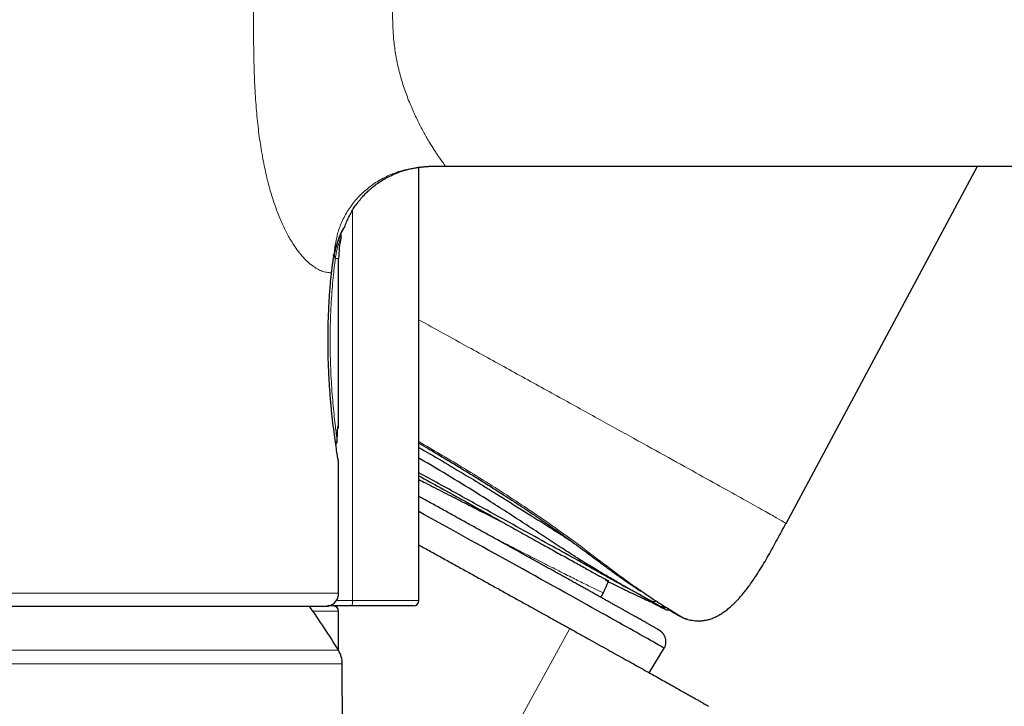
# Model space of a CAD drawing. Units: millimetres. Extents: x 8 to 1170, y 12 to 886.
# Drawn here: x 963 to 1000, y 661 to 687 of the extents above; entities that cross this region are included whole.
import ezdxf

# ---------------------------------------------------------------- set-up
doc = ezdxf.new("R2010")
doc.units = ezdxf.units.MM

msp = doc.modelspace()

# ---------------------------------------------------------------- linework, layer by layer
at = {"color": 7, "linetype": 'Continuous', "lineweight": 30}
for p, q in [((978.009, 665.111), (978.009, 681.34)), ((979.006, 681.391), (979.006, 681.391)), ((979.006, 681.391), (1027.006, 681.391)), ((991.77, 667.997), (998.938, 681.391)), ((975.227, 679.101), (975.232, 679.117)), ((975.232, 679.113), (975.233, 679.116)), ((975.006, 671.661), (975.006, 677.931)), ((974.725, 677.225), (974.739, 677.371)), ((975.006, 665.391), (975.006, 670.266)), ((985.052, 665.845), (985.017, 665.862)), ((974.63, 664.906), (974.579, 664.906)), ((975.491, 664.911), (974.603, 664.911)), ((975.006, 663.236), (975.006, 664.711)), ((977.809, 664.911), (975.491, 664.911)), ((986.642, 662.405), (987.202, 663.323)), ((975.336, 618.45), (975.143, 662.736))]:
    msp.add_line(p, q, dxfattribs=at)
at = {"color": 8, "linetype": 'Continuous', "lineweight": 0}
for p, q in [((975.525, 679.728), (975.525, 665.111)), ((974.835, 678.039), (974.838, 678.066)), ((975.006, 677.931), (974.881, 677.931)), ((974.724, 677.239), (974.738, 677.392)), ((974.985, 671.666), (975.006, 671.66)), ((974.916, 665.111), (975.525, 665.111)), ((975.525, 665.111), (978.009, 665.111)), ((975.006, 664.711), (974.044, 664.711)), ((975.204, 648.61), (983.662, 664.064)), ((926.516, 663.253), (974.996, 663.253)), ((975.143, 662.736), (928.232, 662.736))]:
    msp.add_line(p, q, dxfattribs=at)
at = {"color": 7, "linetype": 'Continuous', "lineweight": 30, "flags": 128}
for points in [[(975.201, 679.061), (975.22, 679.089), (975.236, 679.122)], [(975.006, 670.266), (975.003, 670.299), (974.998, 670.323)], [(987.202, 663.323), (987.2, 663.326), (987.189, 663.333), (987.172, 663.344), (987.147, 663.359), (987.115, 663.378), (987.075, 663.4), (987.029, 663.427), (986.975, 663.458), (986.914, 663.493), (986.846, 663.532), (986.771, 663.575), (986.689, 663.621), (986.599, 663.672), (986.503, 663.726), (986.4, 663.784), (986.291, 663.846), (986.174, 663.911), (986.051, 663.98), (985.922, 664.052), (985.786, 664.129), (985.644, 664.208), (985.495, 664.291), (985.34, 664.378), (985.18, 664.468), (985.013, 664.561), (984.84, 664.657), (984.662, 664.756), (984.478, 664.858), (984.289, 664.964), (984.094, 665.072), (983.895, 665.183), (983.69, 665.297), (983.48, 665.414), (983.266, 665.533), (983.047, 665.655), (982.823, 665.779), (982.595, 665.905), (982.363, 666.034), (982.127, 666.165), (981.887, 666.298), (981.643, 666.433), (981.396, 666.57), (981.146, 666.709), (980.892, 666.849), (980.636, 666.992), (980.376, 667.135), (980.114, 667.28), (979.85, 667.427), (979.583, 667.574), (979.314, 667.723), (979.043, 667.873), (978.77, 668.024), (978.496, 668.175), (978.221, 668.327), (978.009, 668.444)]]:
    msp.add_lwpolyline(points, dxfattribs=at)
at = {"color": 8, "linetype": 'Continuous', "lineweight": 0, "flags": 128}
for points in [[(974.738, 677.363), (974.739, 677.371), (974.738, 677.392)], [(974.985, 671.666), (974.982, 671.629), (974.974, 671.599)]]:
    msp.add_lwpolyline(points, dxfattribs=at)
at = {"color": 7, "linetype": 'Continuous', "lineweight": 30}
for centre, radius, start, end in [((978.406, 677.931), 3.4, 166.6451, 180), ((974.753, 671.098), 0.2, 316.3672, 359.7544), ((974.506, 665.391), 0.5, 284.3762, 0), ((977.809, 665.111), 0.2, 270, 0), ((950.756, 648.455), 28.4, 31.4025, 35.3862), ((974.581, 665.1), 0.2, 258.0246, 284.3762), ((974.806, 664.711), 0.2, 0, 90), ((974.143, 662.732), 1, 0.25, 31.4025)]:
    msp.add_arc(centre, radius, start, end, dxfattribs=at)
at = {"color": 8, "linetype": 'Continuous', "lineweight": 0}
for centre, radius, start, end in [((974.715, 677.907), 0.167, 8.1499, 65.8653), ((974.89, 671.263), 0.176, 266.9181, 290.7767), ((974.775, 671.107), 0.178, 312.7297, 357.354), ((975.22, 665.06), 0.309, 331.0883, 9.4031)]:
    msp.add_arc(centre, radius, start, end, dxfattribs=at)
for points, knots in [([(971.817, 687.391), (971.817, 687.207), (971.817, 686.838), (971.818, 686.286), (971.824, 685.733), (971.834, 685.221), (971.849, 684.748), (971.868, 684.315), (971.894, 683.884), (971.926, 683.468), (971.964, 683.068), (972.008, 682.684), (972.059, 682.303), (972.117, 681.928), (972.18, 681.58), (972.246, 681.258), (972.313, 680.963), (972.386, 680.675), (972.464, 680.396), (972.548, 680.126), (972.636, 679.866), (972.728, 679.618), (972.824, 679.382), (972.923, 679.159), (973.025, 678.949), (973.129, 678.754), (973.234, 678.573), (973.339, 678.407), (973.444, 678.257), (973.548, 678.121), (973.651, 677.999), (973.752, 677.891), (973.854, 677.793), (973.957, 677.704), (974.059, 677.628), (974.157, 677.564), (974.25, 677.513), (974.338, 677.472), (974.426, 677.44), (974.512, 677.417), (974.596, 677.402), (974.672, 677.394), (974.716, 677.392), (974.738, 677.391)], [0, 0, 0, 0, 0.034996, 0.069995, 0.104989, 0.139982, 0.167485, 0.194987, 0.22248, 0.249969, 0.274968, 0.299978, 0.324986, 0.349983, 0.374977, 0.395815, 0.41666, 0.437503, 0.458339, 0.479168, 0.499994, 0.520828, 0.541664, 0.562496, 0.58333, 0.604168, 0.62501, 0.645857, 0.6667, 0.68753, 0.708359, 0.729195, 0.750037, 0.773377, 0.796703, 0.820024, 0.843349, 0.866682, 0.890019, 0.917515, 0.945005, 0.972501, 1, 1, 1, 1]), ([(979.006, 681.391), (979.006, 681.391), (979.006, 681.391), (979.003, 681.394), (978.996, 681.404), (978.982, 681.422), (978.96, 681.45), (978.93, 681.49), (978.892, 681.542), (978.846, 681.606), (978.79, 681.687), (978.721, 681.787), (978.642, 681.906), (978.555, 682.041), (978.462, 682.191), (978.364, 682.355), (978.261, 682.532), (978.156, 682.722), (978.049, 682.925), (977.942, 683.139), (977.835, 683.364), (977.73, 683.601), (977.627, 683.848), (977.529, 684.105), (977.436, 684.373), (977.35, 684.65), (977.275, 684.925), (977.211, 685.197), (977.158, 685.465), (977.113, 685.737), (977.078, 686.013), (977.053, 686.289), (977.037, 686.565), (977.029, 686.84), (977.025, 687.115), (977.025, 687.299), (977.025, 687.391)], [0, 0, 0, 0, 0.009843, 0.038381, 0.066918, 0.095453, 0.12401, 0.152048, 0.180068, 0.208074, 0.236084, 0.267916, 0.299743, 0.331574, 0.363404, 0.395231, 0.427058, 0.458888, 0.490717, 0.522546, 0.554376, 0.586204, 0.618031, 0.649862, 0.681692, 0.713519, 0.74535, 0.77387, 0.802385, 0.830905, 0.859434, 0.887961, 0.91596, 0.94397, 0.971991, 1, 1, 1, 1]), ([(974.838, 678.066), (974.844, 678.145), (974.858, 678.305), (974.895, 678.542), (974.946, 678.779), (975.015, 679.013), (975.101, 679.243), (975.206, 679.467), (975.328, 679.685), (975.467, 679.895), (975.624, 680.096), (975.795, 680.285), (975.981, 680.461), (976.18, 680.624), (976.39, 680.772), (976.61, 680.904), (976.837, 681.02), (977.071, 681.119), (977.309, 681.201), (977.55, 681.267), (977.793, 681.317), (978.037, 681.351), (978.209, 681.369), (978.299, 681.374), (978.308, 681.374)], [0, 0, 0, 0, 0.04538, 0.090966, 0.136817, 0.182994, 0.22955, 0.276519, 0.323912, 0.37171, 0.419868, 0.468314, 0.516958, 0.565696, 0.61442, 0.663028, 0.711427, 0.759544, 0.807325, 0.854743, 0.901789, 0.948478, 0.994837, 1, 1, 1, 1]), ([(975.098, 678.716), (975.098, 678.715), (975.097, 678.713), (975.09, 678.697), (975.078, 678.67), (975.063, 678.632), (975.044, 678.584), (975.008, 678.485), (974.945, 678.297), (974.902, 678.053), (974.881, 677.931)], [0, 0, 0, 0, 0.087027, 0.17394, 0.259372, 0.343538, 0.426668, 0.509001, 0.753466, 1, 1, 1, 1]), ([(974.881, 677.931), (974.853, 677.702), (974.797, 677.237), (974.726, 676.314), (974.683, 675.315), (974.684, 674.283), (974.727, 673.284), (974.8, 672.384), (974.884, 671.604), (974.93, 671.265), (974.953, 671.098)], [0, 0, 0, 0, 0.1229422, 0.2493414, 0.3757659, 0.4998944, 0.624169, 0.7510914, 0.8775086, 1, 1, 1, 1]), ([(974.738, 677.392), (974.745, 677.453), (974.758, 677.577), (974.781, 677.75), (974.807, 677.914), (974.827, 678.015), (974.838, 678.066)], [0, 0, 0, 0, 0.252026, 0.501773, 0.750628, 1, 1, 1, 1]), ([(978.009, 675.627), (978.629, 675.286), (979.803, 674.64), (981.499, 673.705), (983.092, 672.827), (984.622, 671.982), (986.062, 671.186), (987.382, 670.456), (988.548, 669.809), (989.548, 669.254), (990.374, 668.793), (991.021, 668.43), (991.473, 668.174), (991.734, 668.024), (991.75, 668.011), (991.757, 668.005)], [0, 0, 0, 0, 0.086462, 0.163855, 0.241508, 0.318969, 0.395982, 0.472599, 0.549212, 0.626116, 0.70333, 0.780723, 0.858092, 0.935333, 1, 1, 1, 1]), ([(974.953, 671.098), (974.953, 671.137), (974.953, 671.214), (974.956, 671.322), (974.96, 671.421), (974.964, 671.507), (974.97, 671.578), (974.975, 671.63), (974.98, 671.661), (974.984, 671.664), (974.985, 671.666)], [0, 0, 0, 0, 0.128621, 0.252147, 0.375138, 0.502211, 0.629126, 0.751194, 0.873216, 1, 1, 1, 1]), ([(978.009, 671.067), (978.544, 670.754), (979.725, 670.062), (981.446, 668.983), (982.99, 667.944), (984.226, 667.033), (985.192, 666.293), (985.91, 665.762), (986.256, 665.528), (986.376, 665.447)], [0, 0, 0, 0, 0.150793, 0.333076, 0.515382, 0.652858, 0.789979, 0.927009, 1, 1, 1, 1]), ([(980.545, 667.611), (980.636, 667.564), (980.843, 667.457), (981.158, 667.295), (981.49, 667.123), (981.813, 666.957), (982.13, 666.794), (982.44, 666.635), (982.743, 666.48), (983.037, 666.331), (983.318, 666.189), (983.585, 666.054), (983.837, 665.928), (984.078, 665.808), (984.307, 665.695), (984.523, 665.589), (984.726, 665.49), (984.85, 665.43), (984.911, 665.4)], [0, 0, 0, 0, 0.049229, 0.112151, 0.174431, 0.236788, 0.299785, 0.363376, 0.427511, 0.492138, 0.557203, 0.619844, 0.682781, 0.745961, 0.809329, 0.872829, 0.936405, 1, 1, 1, 1]), ([(926.506, 665.391), (926.514, 665.391), (926.529, 665.391), (926.649, 665.391), (926.839, 665.391), (927.105, 665.391), (927.444, 665.391), (927.856, 665.391), (928.338, 665.391), (928.89, 665.391), (929.511, 665.391), (930.199, 665.391), (930.953, 665.391), (931.772, 665.391), (932.656, 665.391), (933.599, 665.391), (934.598, 665.391), (935.645, 665.391), (936.735, 665.391), (937.865, 665.391), (939.033, 665.391), (940.236, 665.391), (941.47, 665.391), (942.733, 665.391), (944.022, 665.391), (945.335, 665.391), (946.668, 665.391), (948.018, 665.391), (949.383, 665.391), (950.756, 665.391), (952.13, 665.391), (953.495, 665.391), (954.845, 665.391), (956.177, 665.391), (957.49, 665.391), (958.779, 665.391), (960.042, 665.391), (961.276, 665.391), (962.479, 665.391), (963.647, 665.391), (964.777, 665.391), (965.867, 665.391), (966.914, 665.391), (967.912, 665.391), (968.856, 665.391), (969.74, 665.391), (970.559, 665.391), (971.313, 665.391), (972.001, 665.391), (972.622, 665.391), (973.174, 665.391), (973.657, 665.391), (974.068, 665.391), (974.407, 665.391), (974.673, 665.391), (974.864, 665.391), (974.984, 665.391), (974.999, 665.391), (975.006, 665.391)], [0, 0, 0, 0, 0.018061, 0.036026, 0.053911, 0.071736, 0.089515, 0.107265, 0.124999, 0.142734, 0.160483, 0.178262, 0.196086, 0.213972, 0.231936, 0.249996, 0.268057, 0.286021, 0.303907, 0.321732, 0.339512, 0.357262, 0.374997, 0.392733, 0.410483, 0.428263, 0.446088, 0.463974, 0.481939, 0.5, 0.518061, 0.536026, 0.553911, 0.571736, 0.589515, 0.607265, 0.624999, 0.642734, 0.660483, 0.678262, 0.696086, 0.713972, 0.731936, 0.749996, 0.768057, 0.786021, 0.803907, 0.821732, 0.839512, 0.857262, 0.874997, 0.892733, 0.910483, 0.928263, 0.946088, 0.963974, 0.981939, 1, 1, 1, 1]), ([(986.654, 665.121), (986.699, 665.103), (986.767, 665.075), (986.859, 665.073), (986.9, 665.083), (986.915, 665.087)], [0, 0, 0, 0, 0.537241, 0.826395, 1, 1, 1, 1]), ([(926.932, 664.906), (926.932, 664.906), (926.949, 664.906), (927.077, 664.906), (927.322, 664.906), (927.679, 664.906), (928.131, 664.906), (928.682, 664.906), (929.326, 664.906), (930.061, 664.906), (930.885, 664.906), (931.797, 664.906), (932.792, 664.906), (933.862, 664.906), (935.003, 664.906), (936.212, 664.906), (937.483, 664.906), (938.81, 664.906), (940.186, 664.906), (941.605, 664.906), (943.065, 664.906), (944.56, 664.906), (946.083, 664.906), (947.626, 664.906), (949.18, 664.906), (950.742, 664.906), (952.306, 664.906), (953.866, 664.906), (955.411, 664.906), (956.931, 664.906), (958.422, 664.906), (959.884, 664.906), (961.31, 664.906), (962.692, 664.906), (964.019, 664.906), (965.287, 664.906), (966.495, 664.906), (967.638, 664.906), (968.71, 664.906), (969.702, 664.906), (970.612, 664.906), (971.438, 664.906), (972.178, 664.906), (972.826, 664.906), (973.378, 664.906), (973.833, 664.906), (974.184, 664.906), (974.403, 664.906), (974.469, 664.906), (974.488, 664.906)], [0, 0, 0, 0, 0.000693, 0.022708, 0.044729, 0.066757, 0.08879, 0.11083, 0.132808, 0.154718, 0.176654, 0.19871, 0.220828, 0.24286, 0.264831, 0.286844, 0.308875, 0.3309, 0.352892, 0.374829, 0.396766, 0.418759, 0.440785, 0.462817, 0.484828, 0.506795, 0.528822, 0.550937, 0.572998, 0.594938, 0.616844, 0.638812, 0.66089, 0.682988, 0.704991, 0.7269, 0.748855, 0.77095, 0.793058, 0.815037, 0.836954, 0.85894, 0.881022, 0.903108, 0.925116, 0.947059, 0.968996, 0.990986, 1, 1, 1, 1]), ([(987.029, 664.909), (987.052, 664.902), (987.101, 664.888), (987.166, 664.883), (987.205, 664.89), (987.218, 664.892)], [0, 0, 0, 0, 0.385338, 0.790852, 1, 1, 1, 1]), ([(987.268, 664.86), (987.254, 664.857), (987.195, 664.842), (987.137, 664.859), (987.093, 664.872)], [0, 0, 0, 0, 0.250096, 1, 1, 1, 1])]:
    msp.add_open_spline(points, degree=3, knots=knots, dxfattribs=at)
at = {"color": 7, "linetype": 'Continuous', "lineweight": 30}
for points, knots in [([(975.227, 679.101), (975.232, 679.118), (975.26, 679.201), (975.321, 679.345), (975.408, 679.528), (975.502, 679.699), (975.602, 679.858), (975.713, 680.015), (975.836, 680.168), (975.968, 680.315), (976.099, 680.445), (976.245, 680.575), (976.413, 680.708), (976.609, 680.842), (976.816, 680.963), (977.034, 681.07), (977.262, 681.162), (977.479, 681.232), (977.681, 681.283), (977.864, 681.32), (978.041, 681.347), (978.205, 681.365), (978.352, 681.377), (978.475, 681.383), (978.549, 681.385), (978.58, 681.386)], [0, 0, 0, 0, 0.012107, 0.060727, 0.107612, 0.152696, 0.195911, 0.237188, 0.285967, 0.331527, 0.373795, 0.413642, 0.467346, 0.52192, 0.577274, 0.633329, 0.69003, 0.747348, 0.790743, 0.834492, 0.876643, 0.914686, 0.948668, 0.978635, 1, 1, 1, 1]), ([(978.302, 681.374), (978.31, 681.375), (978.327, 681.376), (978.375, 681.379), (978.437, 681.382), (978.517, 681.385), (978.615, 681.388), (978.73, 681.39), (978.862, 681.391), (978.956, 681.391), (979.006, 681.391)], [0, 0, 0, 0, 0.061326, 0.134878, 0.22574, 0.336592, 0.468828, 0.623202, 0.800149, 1, 1, 1, 1]), ([(976.301, 680.616), (976.338, 680.646), (976.437, 680.726), (976.543, 680.796), (976.609, 680.839)], [0, 0, 0, 0, 0.378008, 1, 1, 1, 1]), ([(974.836, 678.039), (974.847, 678.093), (974.871, 678.204), (974.912, 678.355), (974.955, 678.496), (974.999, 678.622), (975.042, 678.733), (975.084, 678.831), (975.123, 678.914), (975.154, 678.975), (975.169, 679.003), (975.174, 679.013)], [0, 0, 0, 0, 0.109188, 0.22692, 0.344792, 0.46266, 0.580368, 0.697873, 0.815256, 0.932651, 1, 1, 1, 1]), ([(974.838, 678.066), (974.857, 678.151), (974.896, 678.322), (974.963, 678.535), (975.03, 678.717), (975.101, 678.882), (975.168, 679.013), (975.214, 679.09), (975.221, 679.1), (975.223, 679.103)], [0, 0, 0, 0, 0.138981, 0.27831, 0.418251, 0.558872, 0.747261, 0.936479, 1, 1, 1, 1]), ([(975.098, 678.716), (975.101, 678.731), (975.106, 678.759), (975.101, 678.798), (975.094, 678.824), (975.089, 678.836), (975.088, 678.839)], [0, 0, 0, 0, 0.367481, 0.68218, 0.928567, 1, 1, 1, 1]), ([(974.738, 677.365), (974.744, 677.423), (974.756, 677.542), (974.778, 677.711), (974.802, 677.874), (974.822, 677.975), (974.831, 678.025)], [0, 0, 0, 0, 0.241321, 0.494725, 0.747101, 1, 1, 1, 1]), ([(974.83, 678.025), (974.832, 678.029), (974.835, 678.033), (974.835, 678.038), (974.835, 678.039)], [0, 0, 0, 0, 0.802766, 1, 1, 1, 1]), ([(975.006, 670.266), (975.005, 670.275), (975.001, 670.293), (974.978, 670.435), (974.943, 670.654), (974.898, 670.953), (974.846, 671.324), (974.792, 671.756), (974.739, 672.239), (974.691, 672.764), (974.652, 673.323), (974.624, 673.908), (974.608, 674.511), (974.606, 675.12), (974.62, 675.725), (974.649, 676.312), (974.684, 676.823), (974.712, 677.117), (974.724, 677.239)], [0, 0, 0, 0, 0.064026, 0.127902, 0.191744, 0.255563, 0.319393, 0.383264, 0.447046, 0.510536, 0.573797, 0.637077, 0.700467, 0.76412, 0.827699, 0.890993, 0.954455, 1, 1, 1, 1]), ([(974.968, 671.544), (974.97, 671.546), (974.983, 671.561), (975, 671.601), (975.004, 671.64), (975.006, 671.66)], [0, 0, 0, 0, 0.047203, 0.502133, 1, 1, 1, 1]), ([(974.953, 671.098), (974.953, 671.131), (974.954, 671.196), (974.956, 671.29), (974.959, 671.376), (974.962, 671.445), (974.965, 671.497), (974.968, 671.537), (974.97, 671.568), (974.972, 671.59), (974.974, 671.602), (974.975, 671.608), (974.975, 671.608), (974.975, 671.607)], [0, 0, 0, 0, 0.133408, 0.265244, 0.396053, 0.524657, 0.609371, 0.697085, 0.788712, 0.856976, 0.922199, 0.982102, 1, 1, 1, 1]), ([(978.009, 671.011), (978.125, 670.944), (978.395, 670.785), (978.817, 670.536), (979.273, 670.262), (979.725, 669.988), (980.17, 669.714), (980.61, 669.439), (981.021, 669.178), (981.405, 668.93), (981.762, 668.696), (982.112, 668.464), (982.454, 668.232), (982.789, 668.001), (983.119, 667.77), (983.441, 667.539), (983.757, 667.31), (984.064, 667.084), (984.361, 666.865), (984.612, 666.679), (984.819, 666.525), (984.984, 666.403), (985.14, 666.287), (985.288, 666.18), (985.423, 666.082), (985.55, 665.991), (985.671, 665.905), (985.794, 665.819), (985.892, 665.751), (985.966, 665.7), (986.014, 665.667), (986.058, 665.636), (986.097, 665.61), (986.13, 665.587), (986.158, 665.568), (986.18, 665.553), (986.202, 665.538), (986.227, 665.521), (986.26, 665.499), (986.293, 665.477), (986.315, 665.462), (986.324, 665.456)], [0, 0, 0, 0, 0.032863, 0.077129, 0.121408, 0.165709, 0.210047, 0.254424, 0.298835, 0.336917, 0.375006, 0.413096, 0.45116, 0.489194, 0.527673, 0.566935, 0.606163, 0.645946, 0.685716, 0.725388, 0.750265, 0.774679, 0.798262, 0.821104, 0.843201, 0.862468, 0.882417, 0.903182, 0.924756, 0.933451, 0.942231, 0.950322, 0.957421, 0.96353, 0.968647, 0.972774, 0.976123, 0.980897, 0.987046, 0.994571, 1, 1, 1, 1]), ([(978.009, 670.847), (978.3, 670.678), (978.901, 670.328), (979.726, 669.838), (980.284, 669.5), (980.569, 669.325), (980.651, 669.274), (980.732, 669.224), (980.812, 669.174), (980.89, 669.126), (981.331, 668.85), (982.059, 668.391), (982.966, 667.82), (983.466, 667.501), (983.683, 667.363)], [0, 0, 0, 0, 0.1398118, 0.2894055, 0.4069291, 0.4213416, 0.4355278, 0.4494876, 0.4632214, 0.4767291, 0.490011, 0.6935509, 0.8670837, 1, 1, 1, 1]), ([(986.654, 665.121), (986.571, 665.167), (986.405, 665.26), (986.095, 665.432), (985.74, 665.631), (985.339, 665.86), (984.892, 666.122), (984.403, 666.416), (983.875, 666.747), (983.309, 667.113), (982.706, 667.508), (982.066, 667.929), (981.396, 668.367), (980.588, 668.886), (979.628, 669.484), (978.725, 670.03), (978.176, 670.351), (978.009, 670.449)], [0, 0, 0, 0, 0.063978, 0.127688, 0.1913, 0.254998, 0.318981, 0.383463, 0.447977, 0.512125, 0.576233, 0.640634, 0.705122, 0.769141, 0.864085, 0.958638, 1, 1, 1, 1]), ([(984.439, 666.353), (984.135, 666.522), (983.526, 666.859), (982.493, 667.43), (981.409, 668.028), (980.161, 668.716), (979.023, 669.343), (978.258, 669.764), (978.009, 669.901)], [0, 0, 0, 0, 0.167263, 0.334629, 0.5019, 0.669353, 0.892461, 1, 1, 1, 1]), ([(978.009, 669.784), (978.275, 669.638), (978.975, 669.257), (980.068, 668.652), (980.832, 668.224), (981.214, 668.01)], [0, 0, 0, 0, 0.234677, 0.617337, 1, 1, 1, 1]), ([(978.009, 669.646), (978.092, 669.604), (978.289, 669.503), (978.603, 669.343), (978.949, 669.166), (979.296, 668.989), (979.637, 668.816), (979.97, 668.645), (980.295, 668.479), (980.611, 668.318), (980.918, 668.161), (981.116, 668.06), (981.214, 668.01)], [0, 0, 0, 0, 0.073462, 0.174218, 0.279909, 0.385082, 0.489639, 0.593484, 0.696527, 0.798681, 0.899865, 1, 1, 1, 1]), ([(987.202, 663.323), (987.208, 663.335), (987.223, 663.361), (987.239, 663.404), (987.253, 663.452), (987.261, 663.499), (987.265, 663.546), (987.265, 663.592), (987.26, 663.637), (987.252, 663.68), (987.24, 663.722), (987.226, 663.76), (987.209, 663.796), (987.19, 663.828), (987.172, 663.856), (987.154, 663.88), (987.137, 663.899), (987.121, 663.916), (987.107, 663.93), (987.094, 663.941), (987.083, 663.951), (987.072, 663.96), (987.062, 663.967), (987.053, 663.974), (987.043, 663.981), (987.034, 663.987), (987.023, 663.994), (987.008, 664.004), (986.989, 664.015), (986.964, 664.03), (986.935, 664.047), (986.902, 664.067), (986.864, 664.089), (986.823, 664.113), (986.777, 664.139), (986.727, 664.167), (986.673, 664.198), (986.615, 664.231), (986.553, 664.266), (986.486, 664.304), (986.416, 664.344), (986.341, 664.386), (986.261, 664.431), (986.178, 664.478), (986.091, 664.527), (985.999, 664.578), (985.904, 664.632), (985.804, 664.687), (985.701, 664.745), (985.593, 664.806), (985.482, 664.868), (985.367, 664.932), (985.248, 664.999), (985.125, 665.067), (984.999, 665.138), (984.868, 665.21), (984.735, 665.285), (984.598, 665.361), (984.457, 665.44), (984.313, 665.52), (984.166, 665.602), (984.016, 665.685), (983.862, 665.771), (983.705, 665.858), (983.545, 665.947), (983.382, 666.038), (983.217, 666.13), (983.048, 666.223), (982.876, 666.319), (982.702, 666.415), (982.526, 666.513), (982.346, 666.613), (982.165, 666.714), (981.981, 666.816), (981.794, 666.919), (981.605, 667.024), (981.415, 667.129), (981.222, 667.236), (981.027, 667.344), (980.83, 667.453), (980.632, 667.563), (980.432, 667.674), (980.23, 667.786), (980.027, 667.898), (979.822, 668.011), (979.616, 668.125), (979.409, 668.24), (979.2, 668.355), (978.99, 668.471), (978.78, 668.588), (978.568, 668.705), (978.356, 668.822), (978.17, 668.925), (978.054, 668.989), (978.009, 669.014)], [0, 0, 0, 0, 0.00226, 0.005122, 0.007928, 0.01068, 0.01338, 0.016027, 0.01862, 0.021156, 0.023629, 0.026028, 0.028338, 0.030531, 0.032578, 0.034463, 0.036205, 0.037858, 0.039497, 0.041191, 0.043015, 0.045066, 0.047461, 0.050347, 0.053932, 0.058527, 0.064664, 0.073438, 0.088305, 0.103538, 0.117983, 0.133301, 0.148061, 0.162548, 0.176885, 0.191133, 0.205322, 0.219472, 0.233593, 0.247694, 0.26178, 0.275854, 0.289919, 0.303976, 0.318028, 0.332075, 0.346119, 0.360159, 0.374197, 0.388232, 0.402266, 0.416297, 0.430328, 0.444357, 0.458386, 0.472413, 0.486439, 0.500465, 0.514491, 0.528515, 0.542539, 0.556563, 0.570587, 0.58461, 0.598632, 0.612655, 0.626677, 0.640699, 0.654721, 0.668742, 0.682763, 0.696785, 0.710806, 0.724826, 0.738847, 0.752868, 0.766888, 0.780909, 0.794929, 0.808949, 0.822969, 0.83699, 0.85101, 0.86503, 0.87905, 0.893069, 0.907089, 0.921109, 0.935129, 0.949149, 0.963168, 0.977188, 0.991208, 1, 1, 1, 1]), ([(981.214, 668.01), (981.425, 667.892), (981.851, 667.653), (982.453, 667.318), (983.027, 667), (983.559, 666.705), (984.043, 666.438), (984.468, 666.203), (984.833, 666.001), (985.019, 665.897), (985.111, 665.846)], [0, 0, 0, 0, 0.117726, 0.238504, 0.361906, 0.487448, 0.614601, 0.7428, 0.871462, 1, 1, 1, 1]), ([(987.908, 664.459), (987.925, 664.453), (987.956, 664.442), (987.998, 664.429), (988.031, 664.419), (988.058, 664.412), (988.107, 664.399), (988.187, 664.38), (988.3, 664.362), (988.43, 664.35), (988.573, 664.352), (988.729, 664.37), (988.883, 664.406), (989.033, 664.458), (989.18, 664.525), (989.321, 664.605), (989.457, 664.695), (989.588, 664.795), (989.698, 664.89), (989.791, 664.977), (989.872, 665.057), (989.959, 665.147), (990.05, 665.248), (990.147, 665.362), (990.255, 665.496), (990.374, 665.653), (990.504, 665.833), (990.637, 666.03), (990.782, 666.256), (990.937, 666.511), (991.101, 666.794), (991.265, 667.087), (991.429, 667.388), (991.593, 667.694), (991.704, 667.9), (991.759, 668.004)], [0, 0, 0, 0, 0.011636, 0.020688, 0.027194, 0.031957, 0.036702, 0.055809, 0.077254, 0.098023, 0.125283, 0.152509, 0.180011, 0.207843, 0.235835, 0.264067, 0.292555, 0.321261, 0.350105, 0.36829, 0.387936, 0.409642, 0.433461, 0.459426, 0.487548, 0.523434, 0.562193, 0.603647, 0.647536, 0.702473, 0.759671, 0.818395, 0.878036, 0.938381, 1, 1, 1, 1]), ([(978.009, 667.195), (978.154, 667.115), (978.446, 666.954), (978.88, 666.714), (979.309, 666.477), (979.731, 666.243), (980.147, 666.013), (980.557, 665.785), (980.966, 665.559), (981.371, 665.335), (981.772, 665.113), (982.166, 664.894), (982.553, 664.68), (982.932, 664.47), (983.302, 664.264), (983.542, 664.131), (983.662, 664.064)], [0, 0, 0, 0, 0.071339, 0.143139, 0.214942, 0.285465, 0.355987, 0.426506, 0.497017, 0.568957, 0.640879, 0.71278, 0.784651, 0.856484, 0.928271, 1, 1, 1, 1]), ([(985.996, 665.484), (985.868, 665.553), (985.621, 665.687), (985.23, 665.906), (984.844, 666.122), (984.568, 666.274), (984.436, 666.346)], [0, 0, 0, 0, 0.280401, 0.539838, 0.77929, 1, 1, 1, 1]), ([(985.111, 665.846), (985.096, 665.811), (985.067, 665.741), (985.016, 665.627), (984.964, 665.514), (984.929, 665.438), (984.911, 665.4)], [0, 0, 0, 0, 0.27981, 0.559828, 0.77992, 1, 1, 1, 1]), ([(985.052, 665.845), (985.061, 665.842), (985.079, 665.838), (985.101, 665.843), (985.111, 665.846)], [0, 0, 0, 0, 0.560001, 1, 1, 1, 1]), ([(985.1, 665.821), (985.123, 665.81), (985.217, 665.765), (985.376, 665.688), (985.572, 665.594), (985.753, 665.506), (985.919, 665.426), (986.06, 665.359), (986.175, 665.303), (986.268, 665.259), (986.351, 665.219), (986.424, 665.185), (986.487, 665.155), (986.54, 665.13), (986.584, 665.11), (986.617, 665.095), (986.641, 665.084), (986.655, 665.078), (986.657, 665.078), (986.658, 665.078)], [0, 0, 0, 0, 0.023983, 0.099343, 0.170359, 0.237321, 0.300571, 0.360521, 0.404618, 0.44962, 0.496384, 0.545674, 0.598144, 0.654336, 0.714695, 0.779576, 0.849522, 0.924548, 1, 1, 1, 1]), ([(984.911, 665.4), (984.909, 665.396), (984.905, 665.388), (984.898, 665.372), (984.889, 665.355), (984.88, 665.336), (984.87, 665.318), (984.86, 665.299), (984.847, 665.275), (984.836, 665.253), (984.827, 665.237), (984.826, 665.234)], [0, 0, 0, 0, 0.150286, 0.292185, 0.426475, 0.554073, 0.650706, 0.743162, 0.832533, 0.974964, 1, 1, 1, 1]), ([(986.337, 665.298), (986.284, 665.328), (986.178, 665.387), (986.058, 665.454), (985.998, 665.488)], [0, 0, 0, 0, 0.5000749, 1, 1, 1, 1]), ([(986.376, 665.447), (986.488, 665.37), (986.839, 665.128), (987.277, 664.855), (987.673, 664.609), (987.897, 664.478), (987.913, 664.466), (987.919, 664.461)], [0, 0, 0, 0, 0.11317, 0.353604, 0.593525, 0.833123, 1, 1, 1, 1]), ([(986.651, 665.115), (986.598, 665.145), (986.492, 665.204), (986.388, 665.264), (986.335, 665.294)], [0, 0, 0, 0, 0.499998, 1, 1, 1, 1]), ([(986.597, 665.12), (986.729, 665.049), (987.031, 664.888), (987.14, 664.831), (987.201, 664.8)], [0, 0, 0, 0, 0.438604, 1, 1, 1, 1]), ([(987.029, 664.909), (986.978, 664.938), (986.877, 664.995), (986.728, 665.079), (986.654, 665.121)], [0, 0, 0, 0, 0.4998527, 1, 1, 1, 1]), ([(926.949, 664.903), (926.954, 664.902), (926.968, 664.902), (926.995, 664.901), (927.029, 664.901), (927.065, 664.9), (927.102, 664.9), (927.139, 664.9), (927.176, 664.9), (927.213, 664.9), (927.248, 664.9), (927.281, 664.9), (927.315, 664.9), (927.369, 664.9), (927.447, 664.9), (927.555, 664.9), (927.672, 664.9), (927.819, 664.9), (928.002, 664.9), (928.229, 664.9), (928.479, 664.9), (928.749, 664.9), (929.04, 664.9), (929.347, 664.9), (929.668, 664.9), (930.004, 664.9), (930.357, 664.9), (930.727, 664.9), (931.115, 664.9), (931.521, 664.9), (931.931, 664.9), (932.344, 664.9), (932.759, 664.9), (933.188, 664.9), (933.63, 664.9), (934.085, 664.9), (934.566, 664.9), (935.073, 664.9), (935.607, 664.9), (936.153, 664.9), (936.712, 664.9), (937.283, 664.9), (937.866, 664.9), (938.445, 664.9), (939.018, 664.9), (939.584, 664.9), (940.158, 664.9), (940.739, 664.9), (941.327, 664.9), (941.939, 664.9), (942.576, 664.9), (943.236, 664.9), (943.903, 664.9), (944.576, 664.9), (945.254, 664.9), (945.937, 664.9), (946.607, 664.9), (947.261, 664.9), (947.899, 664.9), (948.54, 664.9), (949.183, 664.9), (949.826, 664.9), (950.49, 664.9), (951.173, 664.9), (951.875, 664.9), (952.576, 664.9), (953.275, 664.9), (953.971, 664.9), (954.665, 664.9), (955.336, 664.9), (955.984, 664.9), (956.61, 664.9), (957.231, 664.9), (957.847, 664.9), (958.458, 664.9), (959.08, 664.9), (959.714, 664.9), (960.359, 664.9), (960.996, 664.9), (961.625, 664.9), (962.246, 664.9), (962.857, 664.9), (963.442, 664.9), (963.999, 664.9), (964.529, 664.9), (965.048, 664.9), (965.557, 664.9), (966.054, 664.9), (966.554, 664.9), (967.057, 664.9), (967.56, 664.9), (968.05, 664.9), (968.526, 664.9), (968.987, 664.9), (969.432, 664.9), (969.849, 664.9), (970.239, 664.9), (970.601, 664.9), (970.949, 664.9), (971.282, 664.9), (971.6, 664.9), (971.901, 664.9), (972.184, 664.9), (972.45, 664.9), (972.702, 664.9), (972.938, 664.9), (973.16, 664.9), (973.365, 664.9), (973.558, 664.9), (973.739, 664.9), (973.861, 664.9), (973.935, 664.9), (973.969, 664.9), (974.002, 664.9), (974.038, 664.9), (974.075, 664.9), (974.115, 664.9), (974.159, 664.9), (974.207, 664.9), (974.259, 664.9), (974.311, 664.9), (974.362, 664.9), (974.412, 664.901), (974.449, 664.901), (974.467, 664.901), (974.471, 664.901)], [0, 0, 0, 0, 0.00267, 0.007371, 0.011816, 0.016007, 0.019945, 0.023631, 0.027224, 0.030542, 0.033587, 0.036369, 0.039066, 0.041749, 0.048869, 0.055895, 0.062827, 0.069668, 0.079967, 0.090274, 0.100595, 0.110938, 0.121283, 0.131612, 0.141515, 0.151412, 0.161305, 0.171198, 0.181089, 0.190982, 0.200877, 0.209953, 0.219038, 0.228132, 0.237238, 0.24636, 0.255464, 0.265369, 0.275255, 0.285127, 0.294994, 0.304863, 0.314742, 0.324649, 0.333749, 0.342859, 0.351974, 0.361084, 0.37018, 0.37926, 0.389148, 0.399027, 0.408901, 0.41877, 0.428643, 0.438527, 0.448424, 0.457509, 0.466601, 0.4757, 0.484803, 0.493905, 0.503001, 0.51292, 0.522835, 0.532745, 0.542653, 0.55256, 0.562467, 0.572372, 0.581452, 0.59053, 0.599608, 0.608681, 0.617747, 0.626807, 0.636683, 0.646556, 0.656451, 0.666364, 0.676291, 0.686224, 0.696158, 0.70526, 0.71435, 0.723423, 0.732483, 0.741535, 0.750583, 0.760455, 0.770337, 0.780238, 0.790164, 0.800103, 0.810049, 0.819989, 0.829085, 0.838157, 0.847211, 0.856261, 0.865312, 0.874366, 0.883192, 0.89203, 0.900888, 0.90976, 0.918622, 0.927473, 0.936256, 0.945731, 0.955035, 0.9571, 0.959156, 0.961239, 0.963519, 0.96602, 0.96874, 0.971681, 0.975392, 0.979402, 0.983714, 0.988327, 0.993242, 0.998458, 1, 1, 1, 1]), ([(973.939, 664.9), (973.94, 664.9), (973.957, 664.9), (973.982, 664.9), (974.006, 664.9), (974.015, 664.9)], [0, 0, 0, 0, 0.03901, 0.635634, 1, 1, 1, 1]), ([(974.168, 664.9), (974.18, 664.9), (974.208, 664.9), (974.251, 664.9), (974.298, 664.9), (974.344, 664.9), (974.389, 664.9), (974.432, 664.9), (974.471, 664.9), (974.507, 664.9), (974.538, 664.901), (974.563, 664.901), (974.583, 664.901), (974.597, 664.901), (974.6, 664.901), (974.602, 664.901)], [0, 0, 0, 0, 0.042692, 0.10282, 0.16696, 0.235117, 0.307294, 0.383497, 0.463732, 0.548007, 0.631172, 0.717944, 0.808332, 0.902346, 1, 1, 1, 1]), ([(974.488, 664.906), (974.523, 664.906), (974.596, 664.906), (974.606, 664.906), (974.611, 664.906)], [0, 0, 0, 0, 0.483099, 1, 1, 1, 1]), ([(987.092, 664.87), (987.081, 664.877), (987.06, 664.889), (987.038, 664.901), (987.028, 664.907)], [0, 0, 0, 0, 0.5, 1, 1, 1, 1]), ([(987.23, 664.788), (987.239, 664.784), (987.273, 664.768), (987.169, 664.828), (987.093, 664.872)], [0, 0, 0, 0, 0.274632, 1, 1, 1, 1]), ([(987.252, 664.776), (987.27, 664.771), (987.304, 664.763), (987.354, 664.759), (987.393, 664.76), (987.415, 664.764), (987.423, 664.765)], [0, 0, 0, 0, 0.337698, 0.633462, 0.883993, 1, 1, 1, 1]), ([(987.935, 664.45), (987.906, 664.464), (987.848, 664.491), (987.634, 664.602), (987.421, 664.727), (987.363, 664.76)], [0, 0, 0, 0, 0.418874, 0.844609, 1, 1, 1, 1]), ([(983.662, 664.064), (983.788, 663.994), (984.04, 663.855), (984.404, 663.652), (984.757, 663.456), (985.098, 663.266), (985.427, 663.083), (985.743, 662.907), (986.046, 662.738), (986.34, 662.574), (986.624, 662.416), (986.896, 662.264), (987.151, 662.121), (987.391, 661.987), (987.613, 661.862), (987.818, 661.747), (988.005, 661.642), (988.174, 661.546), (988.325, 661.461), (988.458, 661.385), (988.572, 661.32), (988.666, 661.266), (988.74, 661.223), (988.796, 661.19), (988.834, 661.167), (988.856, 661.153), (988.857, 661.151), (988.857, 661.151)], [0, 0, 0, 0, 0.0394623, 0.0789245, 0.1183865, 0.1578483, 0.19731, 0.2367716, 0.2762331, 0.3156946, 0.3570349, 0.3983752, 0.4397155, 0.4810558, 0.5223959, 0.563736, 0.605076, 0.6464158, 0.6877555, 0.7290951, 0.7704345, 0.8117739, 0.8507512, 0.8897283, 0.9287053, 0.967682, 1, 1, 1, 1])]:
    msp.add_open_spline(points, degree=3, knots=knots, dxfattribs=at)

doc.saveas('drawing.dxf')
